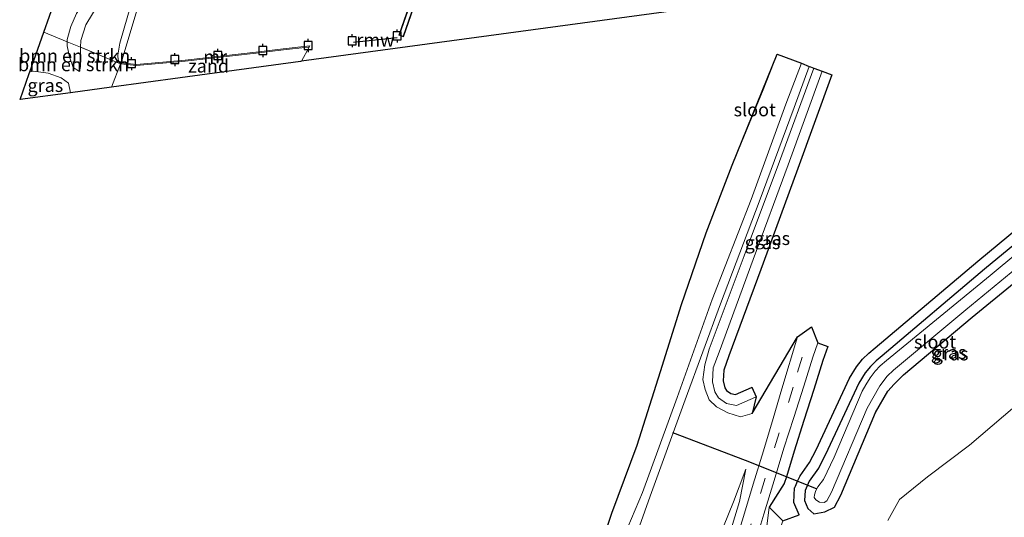
# Model space of a CAD drawing. Units: metres. Extents: x 110000 to 120009, y 487500 to 493753.
# Drawn here: x 112966 to 113152, y 489433 to 489527 of the extents above; entities that cross this region are included whole.
import ezdxf
from ezdxf.enums import TextEntityAlignment as Align

# ---------------------------------------------------------------- set-up
doc = ezdxf.new("R2010")
doc.units = ezdxf.units.M
doc.linetypes.add('IE-TERREINAFSCHEIDING', pattern=[10, 8, -2])
doc.linetypes.add('VW-3-9_STREEP', pattern=[12, 3, -9])
doc.layers.get('0').update_dxf_attribs({"lineweight": 25})
for name, color, linetype, lineweight in [('B-ME-GR-BOMENSTRUIKEN-GV-B6', 93, 'Continuous', 18), ('B-ME-GW-INSTEEKWATERGANG-L-B1', 10, 'Continuous', 25), ('B-ME-GW-KRUINLIJN-L-B1', 93, 'Continuous', 18), ('B-ME-GW-TEENLIJN-L-B1', 93, 'Continuous', 18), ('B-ME-IE-GRASLAND-GV-B6', 93, 'Continuous', 18), ('B-ME-IE-GRONDWERKLIJN-GROND_INGERICHT-GV-B6', 253, 'Continuous', 18), ('B-ME-IE-GRONDWERKLIJN-GROND_NIETINGERICHT-GV-B6', 253, 'Continuous', 18), ('B-ME-IE-TERREINAFSCHEIDING-RASTERHEKWERK-L-B1', 8, 'IE-TERREINAFSCHEIDING', 18), ('B-ME-KG-KADASTRAAL-OPNAMEDTMGRENS-L-B1', 10, 'Continuous', 25), ('B-ME-KW-DUIKER-L-B1', 10, 'Continuous', 25), ('B-ME-KW-REMMINGWERK-L-B1', 10, 'Continuous', 25), ('B-ME-MW-MUUR-GV-B6', 8, 'IE-TERREINAFSCHEIDING-KUNSTMATIG', 18), ('B-ME-OB-WATERLIJN-L-B1', 133, 'OB-WATERLIJN', 18), ('B-ME-OG-WATER-GV-B6', 153, 'Continuous', 18), ('B-ME-VH-VERH_SOORT-GV-B6', 8, 'Continuous', 18), ('B-ME-VH-VERH_SOORT-KLINKERS-GV-B6', 8, 'IE-TERREINAFSCHEIDING-NATUURLIJK-HOUTWAL', 18), ('B-ME-VV-AFMEERCONSTRUCTIE-S-B1', 10, 'Continuous', 25), ('B-ME-VW-MARKERING-39STREEP-015-L-B1', 255, 'VW-3-9_STREEP', 18)]:
    doc.layers.add(name, color=color, linetype=linetype, lineweight=lineweight)
doc.styles.add('NLCS-ISO', font='NLCS-ISO.TTF')
doc.linetypes.add('IE-TERREINAFSCHEIDING-KUNSTMATIG', pattern='A,4,[82,NLCS.SHX,S=0.75,R=90,X=0,Y=0],4,-2', length=10)
doc.linetypes.add('IE-TERREINAFSCHEIDING-NATUURLIJK-HOUTWAL', pattern='A,7,-1.5,[67,NLCS.SHX,S=0.75,R=45,X=0,Y=0],-1.5,7,-1.5,[70,NLCS.SHX,S=0.75,R=0,X=0,Y=0],-1.5', length=20)
doc.linetypes.add('OB-WATERLIJN', pattern='A,10,[32,NLCS.SHX,S=2,R=0,X=0,Y=0],-12', length=22)

# ---------------------------------------------------------------- blocks, each defined once
blk = doc.blocks.new('meerpaal')
for p, q in [((-0.75, 0), (-1.25, 0)), ((0.75, 0.75), (-0.75, 0.75)), ((-0.75, 0.75), (-0.75, -0.75)), ((0.75, -0.75), (0.75, 0.75)), ((0.75, 0), (1.25, 0)), ((-0.75, -0.75), (0.75, -0.75))]:
    blk.add_line(p, q)

msp = doc.modelspace()

# ---------------------------------------------------------------- linework, layer by layer
at = {"layer": 'B-ME-GR-BOMENSTRUIKEN-GV-B6'}
for points in [[(112974.65, 489523.11, 1.36), (112974.64, 489522.35, 1.23), (112975.04, 489520.22, 1.1), (112975.74, 489518.2, 0.98), (112976.94, 489517.47, 0.8), (112977.17, 489518.44, 0.63), (112977.14, 489520.85, 0.46), (112977.17, 489522.06, 0.41), (112984.71, 489518.94, -0.12), (112983, 489514.52, -0.19), (112975.26, 489513.46, 0.81), (112974.89, 489515.25, 0.95), (112973.51, 489516.25, 1.07), (112971.06, 489517.18, 1.31), (112968.24, 489517.52, 1.33), (112967.58, 489517.41, 1.32), (112970.22, 489524.94, 1.59), (112974.65, 489523.11, 1.36)], [(112977.17, 489522.06, 0.41), (112977.14, 489520.85, 0.46), (112977.17, 489518.44, 0.63), (112976.94, 489517.47, 0.8), (112975.74, 489518.2, 0.98), (112975.04, 489520.22, 1.1), (112974.64, 489522.35, 1.23), (112974.65, 489523.11, 1.36), (112977.17, 489522.06, 0.41)]]:
    msp.add_polyline3d(points, dxfattribs=at)
at = {"layer": 'B-ME-GW-INSTEEKWATERGANG-L-B1'}
msp.add_polyline3d([(113163.62, 489492.75, 1.07), (113148.26, 489480.04, 1.09), (113128.86, 489463.65, 0.92), (113127.73, 489462.69, 0.92), (113126.67, 489461.64, 0.94), (113125.64, 489460.4, 0.96), (113124.5, 489458.46, 0.85), (113118.17, 489445, 1.15), (113116.85, 489442.41, 1.25), (113115.08, 489439.91, 1.35), (113114.29, 489438.16, 1.37), (113114.17, 489436.24, 1.27), (113114.85, 489434.73, 1.11), (113115.97, 489433.71, 1.04), (113118.05, 489434.11, 1.05), (113119.88, 489434.97, 1.07), (113121.04, 489437.29, 1.19), (113127.65, 489452.94, 1.19), (113129.98, 489456.96, 1.19), (113131.13, 489458.3, 1.22), (113132.94, 489460.07, 1.24), (113145.95, 489470.94, 1.21), (113168.39, 489489.32, 1.26)], dxfattribs=at)
at = {"layer": 'B-ME-GW-KRUINLIJN-L-B1'}
for points in [[(112993.12, 489566.49, 1.57), (112991.23, 489562.59, 1.55), (112988.87, 489558.9, 1.57), (112986.86, 489554.57, 1.57), (112985.65, 489549.97, 1.56), (112984.03, 489544.28, 1.47), (112981.46, 489537.41, 1.39), (112978.68, 489531.96, 1.43), (112976.4, 489528.48, 1.44), (112975.32, 489525.98, 1.46), (112974.66, 489523.51, 1.43), (112974.65, 489523.11, 1.36), (112974.64, 489522.35, 1.23), (112975.04, 489520.22, 1.1), (112975.74, 489518.2, 0.98), (112976.94, 489517.47, 0.8)], [(112984.71, 489518.94, -0.12), (112984.29, 489519.59, 0.25), (112984.25, 489520.57, 0.33), (112984.57, 489522.86, 0.19), (112988.3, 489535.77, 0.25), (112991.56, 489546.95, 0.45), (112995.27, 489556.82, 0.23), (112998.58, 489565.41, 0.24)], [(113115.1, 489518.45, 1.38), (113112.24, 489510.67, 1.34), (113105.62, 489492.8, 1.37), (113098.28, 489473.52, 1.38), (113091.59, 489455.32, 1.31), (113084.98, 489437.09, 1.3), (113078.61, 489419.14, 1.33)], [(113104.31, 489452.7, 1.17), (113102.05, 489452.07, 1.28), (113099.68, 489452.86, 1.28), (113097.52, 489453.99, 1.29), (113096.12, 489455.3, 1.37), (113095.41, 489457.28, 1.42), (113094.97, 489459.19, 1.48), (113095.3, 489461.94, 1.48), (113096.12, 489464.88, 1.44), (113102.74, 489482.59, 1.45), (113109.45, 489500.44, 1.46), (113115.94, 489518.13, 1.49)], [(113097.93, 489428.98, 1.39), (113100.75, 489436.02, 1.46), (113103.09, 489442.18, 1.45), (113101.87, 489436.07, 1.78), (113099.46, 489428.21, 2.12)], [(113107.51, 489434.97, 1.89), (113107.07, 489431.39, 2.03), (113104.76, 489423.59, 2.31), (113102.01, 489414.55, 2.6), (113099.61, 489406.15, 2.78), (113097.92, 489399.78, 2.86), (113097.65, 489396.84, 2.85), (113097.17, 489394.18, 2.92)]]:
    msp.add_polyline3d(points, dxfattribs=at)
at = {"layer": 'B-ME-GW-TEENLIJN-L-B1'}
for points in [[(112976.94, 489517.47, 0.8), (112977.17, 489518.44, 0.63), (112977.14, 489520.85, 0.46), (112977.17, 489522.06, 0.41), (112977.2, 489523.34, 0.35), (112978.16, 489526.33, 0.36), (112981.94, 489532.62, 0.42), (112984.52, 489537.32, 0.42), (112986.78, 489543.14, 0.39), (112989.81, 489553.47, 0.42), (112991.16, 489557.43, 0.44), (112993.81, 489561.84, 0.37), (112995.87, 489565.52, 0.38)], [(113077.99, 489424.67, 0.5), (113083.5, 489437.76, 0.7), (113090.07, 489455.76, 0.67), (113096.73, 489474.28, 0.66), (113104.08, 489493.21, 0.77), (113110.63, 489511.26, 0.78), (113113.59, 489519.02, 0.84)], [(113105.05, 489455.86, 0.86), (113104.94, 489455.81, 0.86), (113101.33, 489454.23, 0.83), (113099.44, 489454.64, 0.8), (113097.93, 489455.72, 0.77), (113097.23, 489456.86, 0.75), (113096.79, 489458.75, 0.78), (113096.93, 489461.36, 0.77), (113098.01, 489464.33, 0.75), (113104.5, 489481.86, 0.68), (113111.07, 489499.81, 0.67), (113117.5, 489517.54, 0.7)], [(113129.95, 489432.5, 1.63), (113132.14, 489436.48, 1.61), (113137.45, 489440.73, 1.66), (113145.43, 489446.75, 1.7), (113153.98, 489454.07, 1.64)]]:
    msp.add_polyline3d(points, dxfattribs=at)
at = {"layer": 'B-ME-IE-GRASLAND-GV-B6'}
for points in [[(113000.42, 489564.76, -0.35), (112999.52, 489563.23, -0.35), (112996.55, 489555.58, -0.35), (112995.64, 489553.45, -0.35), (112993.45, 489548.29, -0.35), (112990.92, 489540.8, -0.35), (112988.38, 489530.92, -0.35), (112984.86, 489519.12, -0.35), (112984.71, 489518.94, -0.12), (112984.29, 489519.59, 0.25), (112984.25, 489520.57, 0.33), (112984.57, 489522.86, 0.19), (112988.3, 489535.77, 0.25), (112991.56, 489546.95, 0.45), (112995.27, 489556.82, 0.23), (112998.58, 489565.41, 0.24), (113000.42, 489564.76, -0.35)], [(113073.05, 489419.69, -0.67), (113077.74, 489433.84, -0.67), (113082.54, 489446.74, -0.67), (113086.94, 489460.67, -0.67), (113090.93, 489473.37, -0.67), (113095.57, 489486.92, -0.67), (113100.49, 489499.72, -0.68), (113106.34, 489514.03, -0.68), (113109.01, 489520.76, -0.67)], [(113109.01, 489520.76, -0.67), (113113.59, 489519.02, 0.84), (113110.63, 489511.26, 0.78), (113104.08, 489493.21, 0.77), (113096.73, 489474.28, 0.66), (113090.07, 489455.76, 0.67), (113083.5, 489437.76, 0.7), (113077.99, 489424.67, 0.5)], [(113077.99, 489424.67, 0.5), (113083.5, 489437.76, 0.7), (113090.07, 489455.76, 0.67), (113096.73, 489474.28, 0.66), (113104.08, 489493.21, 0.77), (113110.63, 489511.26, 0.78), (113113.59, 489519.02, 0.84), (113115.1, 489518.45, 1.38)], [(113115.1, 489518.45, 1.38), (113112.24, 489510.67, 1.34), (113105.62, 489492.8, 1.37), (113098.28, 489473.52, 1.38), (113091.59, 489455.32, 1.31), (113084.98, 489437.09, 1.3), (113078.61, 489419.14, 1.33)], [(113078.61, 489419.14, 1.33), (113084.98, 489437.09, 1.3), (113091.59, 489455.32, 1.31), (113098.28, 489473.52, 1.38), (113105.62, 489492.8, 1.37), (113112.24, 489510.67, 1.34), (113115.1, 489518.45, 1.38), (113115.35, 489518.35, 1.41), (113115.94, 489518.13, 1.49), (113109.45, 489500.44, 1.46), (113102.74, 489482.59, 1.45), (113096.12, 489464.88, 1.44), (113095.3, 489461.94, 1.48), (113094.97, 489459.19, 1.48), (113095.41, 489457.28, 1.42), (113096.12, 489455.3, 1.37), (113097.52, 489453.99, 1.29), (113099.68, 489452.86, 1.28), (113102.05, 489452.07, 1.28), (113104.31, 489452.7, 1.17), (113112.85, 489467.24, 0.76), (113109.92, 489457.4, 0.85), (113108.24, 489451.78, 1.04), (113106.41, 489445.68, 1.35), (113104.5, 489439.35, 1.66), (113102.64, 489433.21, 1.94), (113100.74, 489427.02, 2.2)], [(112975.26, 489513.46, 0.81), (112965.74, 489512.17, 0.86), (112967.46, 489517.08, 0.94), (112967.58, 489517.41, 1.32), (112968.24, 489517.52, 1.33), (112971.06, 489517.18, 1.31), (112973.51, 489516.25, 1.07), (112974.89, 489515.25, 0.95), (112975.26, 489513.46, 0.81)], [(113117.5, 489517.54, 0.7), (113111.07, 489499.81, 0.67), (113104.5, 489481.86, 0.68), (113098.01, 489464.33, 0.75), (113096.93, 489461.36, 0.77), (113096.79, 489458.75, 0.78), (113097.23, 489456.86, 0.75), (113097.93, 489455.72, 0.77), (113099.44, 489454.64, 0.8), (113101.33, 489454.23, 0.83), (113104.94, 489455.81, 0.86), (113105.05, 489455.86, 0.86), (113104.31, 489452.7, 1.17), (113102.05, 489452.07, 1.28), (113099.68, 489452.86, 1.28), (113097.52, 489453.99, 1.29), (113096.12, 489455.3, 1.37), (113095.41, 489457.28, 1.42), (113094.97, 489459.19, 1.48), (113095.3, 489461.94, 1.48), (113096.12, 489464.88, 1.44), (113102.74, 489482.59, 1.45), (113109.45, 489500.44, 1.46), (113115.94, 489518.13, 1.49), (113117.5, 489517.54, 0.7)], [(113119.37, 489516.83, 0.7), (113112.95, 489499.13, 0.67), (113106.37, 489481.16, 0.68), (113105.93, 489479.97, 0.69), (113099.89, 489463.64, 0.75), (113098.92, 489460.95, 0.77), (113098.8, 489458.92, 0.78), (113099.1, 489457.62, 0.75), (113099.42, 489457.11, 0.77), (113100.27, 489456.51, 0.8), (113101.12, 489456.32, 0.83), (113104.13, 489457.64, 0.86), (113104.24, 489457.69, 0.86), (113105.05, 489455.86, 0.86), (113104.94, 489455.81, 0.86), (113101.33, 489454.23, 0.83), (113099.44, 489454.64, 0.8), (113097.93, 489455.72, 0.77), (113097.23, 489456.86, 0.75), (113096.79, 489458.75, 0.78), (113096.93, 489461.36, 0.77), (113098.01, 489464.33, 0.75), (113104.5, 489481.86, 0.68), (113111.07, 489499.81, 0.67), (113117.5, 489517.54, 0.7), (113119.37, 489516.83, 0.7)], [(113110.09, 489432.44, 1.15), (113113.2, 489433.52, 1.11), (113112.14, 489435.87, 1.27), (113112.32, 489438.65, 1.37), (113112.35, 489438.71, 1.37), (113112.46, 489438.97, 1.37), (113112.89, 489439.92, 1.36), (113113.34, 489440.91, 1.35), (113115.13, 489443.45, 1.25), (113116.38, 489445.88, 1.15), (113122.73, 489459.39, 0.85), (113124, 489461.56, 0.96), (113125.19, 489462.99, 0.94), (113126.38, 489464.17, 0.92), (113127.56, 489465.18, 0.92), (113146.98, 489481.57, 1.09), (113162.4, 489494.33, 1.07)], [(113115.97, 489433.71, 1.04), (113114.85, 489434.73, 1.11), (113114.17, 489436.24, 1.27), (113114.29, 489438.16, 1.37), (113115.08, 489439.91, 1.35), (113116.85, 489442.41, 1.25), (113118.17, 489445, 1.15), (113124.5, 489458.46, 0.85), (113125.64, 489460.4, 0.96), (113126.67, 489461.64, 0.94), (113127.73, 489462.69, 0.92), (113128.86, 489463.65, 0.92), (113148.26, 489480.04, 1.09), (113163.62, 489492.75, 1.07)], [(113163.62, 489492.75, 1.07), (113148.26, 489480.04, 1.09), (113128.86, 489463.65, 0.92), (113127.73, 489462.69, 0.92), (113126.67, 489461.64, 0.94), (113125.64, 489460.4, 0.96), (113124.5, 489458.46, 0.85), (113118.17, 489445, 1.15), (113116.85, 489442.41, 1.25), (113115.08, 489439.91, 1.35), (113114.29, 489438.16, 1.37), (113114.17, 489436.24, 1.27), (113114.85, 489434.73, 1.11), (113115.97, 489433.71, 1.04)], [(113164.68, 489491.62, 0.3), (113149.33, 489478.88, 0.32), (113129.7, 489462.79, 0.32), (113128.52, 489461.74, 0.31), (113127.57, 489460.74, 0.32), (113126.61, 489459.51, 0.34), (113125.8, 489458.16, 0.31), (113125.09, 489456.97, 0.31), (113119.81, 489444.47, 0.31), (113117.79, 489440.22, 0.31), (113116.69, 489438.86, 0.33), (113116.34, 489438.16, 0.29), (113116.11, 489437.31, 0.3), (113116.02, 489436.8, 0.29), (113116.35, 489436.37, 0.3), (113117.05, 489435.97, 0.3)], [(113168.39, 489489.32, 1.26), (113145.95, 489470.94, 1.21), (113132.94, 489460.07, 1.24), (113131.13, 489458.3, 1.22), (113129.98, 489456.96, 1.19), (113127.65, 489452.94, 1.19), (113121.04, 489437.29, 1.19), (113119.88, 489434.97, 1.07), (113118.05, 489434.11, 1.05), (113115.97, 489433.71, 1.04)], [(113115.97, 489433.71, 1.04), (113118.05, 489434.11, 1.05), (113119.88, 489434.97, 1.07), (113121.04, 489437.29, 1.19), (113127.65, 489452.94, 1.19), (113129.98, 489456.96, 1.19), (113131.13, 489458.3, 1.22), (113132.94, 489460.07, 1.24), (113145.95, 489470.94, 1.21), (113168.39, 489489.32, 1.26)], [(113117.05, 489435.97, 0.3), (113117.92, 489435.87, 0.31), (113118.4, 489436.17, 0.3), (113119.29, 489437.85, 0.31), (113126.03, 489453.72, 0.3), (113128.42, 489457.95, 0.3), (113129.83, 489459.79, 0.32), (113131.03, 489460.93, 0.31), (113144.72, 489472.35, 0.29), (113166.19, 489490.04, 0.31)], [(113104.57, 489427.39, 2.25), (113106.49, 489433.66, 1.96), (113108.44, 489440.04, 1.67), (113110.29, 489446.17, 1.36), (113112.14, 489452, 1.08), (113114.04, 489457.9, 0.91), (113115.78, 489463.41, 0.86), (113116.68, 489466.08, 0.84), (113118.58, 489465.44, 0.84), (113117.68, 489462.79, 0.86), (113115.94, 489457.29, 0.91), (113114.05, 489451.39, 1.08), (113112.21, 489445.58, 1.36), (113110.75, 489440.77, 1.6), (113110.35, 489439.46, 1.67), (113107.51, 489434.97, 1.89)], [(113129.95, 489432.5, 1.63), (113132.14, 489436.48, 1.61), (113137.45, 489440.73, 1.66), (113145.43, 489446.75, 1.7), (113153.98, 489454.07, 1.64)], [(113153.98, 489454.07, 1.64), (113145.43, 489446.75, 1.7), (113137.45, 489440.73, 1.66), (113132.14, 489436.48, 1.61), (113129.95, 489432.5, 1.63)], [(113097.93, 489428.98, 1.39), (113100.75, 489436.02, 1.46), (113103.09, 489442.18, 1.45), (113101.87, 489436.07, 1.78), (113099.46, 489428.21, 2.12)], [(113099.46, 489428.21, 2.12), (113101.87, 489436.07, 1.78), (113103.09, 489442.18, 1.45), (113100.75, 489436.02, 1.46), (113097.93, 489428.98, 1.39)], [(113110.09, 489432.44, 1.15), (113109.19, 489429.71, 1.04), (113107.99, 489420.37, 0.9), (113105.94, 489411.7, 0.95), (113103.82, 489405.62, 1.22), (113101.99, 489402.47, 1.62), (113099.67, 489397.31, 2.64), (113097.17, 489394.18, 2.92), (113097.65, 489396.84, 2.85), (113097.92, 489399.78, 2.86), (113099.61, 489406.15, 2.78), (113102.01, 489414.55, 2.6), (113104.76, 489423.59, 2.31), (113107.07, 489431.39, 2.03), (113107.51, 489434.97, 1.89), (113107.86, 489434.62, 1.79), (113110.09, 489432.44, 1.15)], [(113107.51, 489434.97, 1.89), (113107.07, 489431.39, 2.03)]]:
    msp.add_polyline3d(points, dxfattribs=at)
at = {"layer": 'B-ME-IE-GRONDWERKLIJN-GROND_INGERICHT-GV-B6'}
for points in [[(112990.38, 489568.33, 1.99), (112993.38, 489567.26, 1.55), (112993.12, 489566.49, 1.57), (112991.23, 489562.59, 1.55), (112988.87, 489558.9, 1.57), (112986.86, 489554.57, 1.57), (112985.65, 489549.97, 1.56), (112984.03, 489544.28, 1.47), (112981.46, 489537.41, 1.39), (112978.68, 489531.96, 1.43), (112976.4, 489528.48, 1.44), (112975.32, 489525.98, 1.46), (112974.66, 489523.51, 1.43), (112974.65, 489523.11, 1.36), (112970.22, 489524.94, 1.59), (112972.35, 489531.03, 1.93), (112975.8, 489540.87, 1.97), (112982, 489558.57, 2.05), (112983.4, 489562.57, 2.25), (112985.89, 489569.67, 2.02), (112990.38, 489568.33, 1.99)], [(112995.87, 489565.52, 0.38), (112993.81, 489561.84, 0.37), (112991.16, 489557.43, 0.44), (112989.81, 489553.47, 0.42), (112986.78, 489543.14, 0.39), (112984.52, 489537.32, 0.42), (112981.94, 489532.62, 0.42), (112978.16, 489526.33, 0.36), (112977.2, 489523.34, 0.35), (112977.17, 489522.06, 0.41), (112974.65, 489523.11, 1.36), (112974.66, 489523.51, 1.43), (112975.32, 489525.98, 1.46), (112976.4, 489528.48, 1.44), (112978.68, 489531.96, 1.43), (112981.46, 489537.41, 1.39), (112984.03, 489544.28, 1.47), (112985.65, 489549.97, 1.56), (112986.86, 489554.57, 1.57), (112988.87, 489558.9, 1.57), (112991.23, 489562.59, 1.55), (112993.12, 489566.49, 1.57), (112995.87, 489565.52, 0.38)], [(112998.58, 489565.41, 0.24), (112995.27, 489556.82, 0.23), (112991.56, 489546.95, 0.45), (112988.3, 489535.77, 0.25), (112984.57, 489522.86, 0.19), (112984.25, 489520.57, 0.33), (112984.29, 489519.59, 0.25), (112984.71, 489518.94, -0.12), (112977.17, 489522.06, 0.41), (112977.2, 489523.34, 0.35), (112978.16, 489526.33, 0.36), (112981.94, 489532.62, 0.42), (112984.52, 489537.32, 0.42), (112986.78, 489543.14, 0.39), (112989.81, 489553.47, 0.42), (112991.16, 489557.43, 0.44), (112993.81, 489561.84, 0.37), (112995.87, 489565.52, 0.38), (112996.13, 489566.28, 0.36), (112997.75, 489565.71, 0.38), (112998.58, 489565.41, 0.24)]]:
    msp.add_polyline3d(points, dxfattribs=at)
at = {"layer": 'B-ME-IE-GRONDWERKLIJN-GROND_NIETINGERICHT-GV-B6'}
msp.add_polyline3d([(113019.01, 489519.43, -0.35), (113018.77, 489519.39, -0.08), (112996.03, 489516.3, -0.05), (112983, 489514.52, -0.19), (112984.71, 489518.94, -0.12), (112987.77, 489518.62, -0.12), (112996.96, 489519.43, -0.14), (113010.38, 489520.94, -0.13), (113015.57, 489521.58, -0.12), (113020.18, 489522.07, -0.02), (113020.42, 489522.09, -0.35), (113019.01, 489519.43, -0.35)], dxfattribs=at)
at = {"layer": 'B-ME-IE-TERREINAFSCHEIDING-RASTERHEKWERK-L-B1'}
msp.add_polyline3d([(112984.71, 489518.94, -0.12), (112977.17, 489522.06, 0.41), (112974.65, 489523.11, 1.36), (112970.22, 489524.94, 1.59)], dxfattribs=at)
at = {"layer": 'B-ME-KG-KADASTRAAL-OPNAMEDTMGRENS-L-B1'}
for points in [[(113113.66, 489532.32, -0.35), (113019.01, 489519.43, -0.35), (113018.77, 489519.39, -0.08), (112996.03, 489516.3, -0.05), (112983, 489514.52, -0.19), (112975.26, 489513.46, 0.81), (112965.74, 489512.17, 0.86), (112967.46, 489517.08, 0.94), (112967.58, 489517.41, 1.32), (112970.22, 489524.94, 1.59), (112972.35, 489531.03, 1.93)], [(113073.05, 489419.69, -0.67), (113077.74, 489433.84, -0.67), (113082.54, 489446.74, -0.67), (113086.94, 489460.67, -0.67), (113090.93, 489473.37, -0.67), (113095.57, 489486.92, -0.67), (113100.49, 489499.72, -0.68), (113109.01, 489520.76, -0.67), (113113.59, 489519.02, 0.84), (113115.1, 489518.45, 1.38), (113115.35, 489518.35, 1.41), (113115.94, 489518.13, 1.49), (113117.5, 489517.54, 0.7), (113119.37, 489516.83, 0.7), (113112.95, 489499.13, 0.67), (113106.37, 489481.16, 0.68), (113105.93, 489479.97, 0.69), (113099.89, 489463.64, 0.75), (113098.92, 489460.95, 0.77), (113098.8, 489458.92, 0.78), (113099.1, 489457.62, 0.75), (113099.42, 489457.11, 0.77), (113100.27, 489456.51, 0.8), (113101.12, 489456.32, 0.83), (113104.13, 489457.64, 0.86), (113104.24, 489457.69, 0.86), (113105.05, 489455.86, 0.86), (113104.31, 489452.7, 1.17), (113112.85, 489467.24, 0.76), (113115.52, 489469.13, 0.8), (113116.68, 489466.08, 0.84), (113118.58, 489465.44, 0.84), (113117.68, 489462.79, 0.86), (113115.94, 489457.29, 0.91), (113114.05, 489451.39, 1.08), (113112.21, 489445.58, 1.36), (113110.75, 489440.77, 1.6), (113110.35, 489439.46, 1.67), (113107.51, 489434.97, 1.89), (113107.86, 489434.62, 1.79), (113110.09, 489432.44, 1.15), (113113.2, 489433.52, 1.11), (113112.14, 489435.87, 1.27), (113112.32, 489438.65, 1.37), (113112.35, 489438.71, 1.37), (113112.46, 489438.97, 1.37), (113112.89, 489439.92, 1.36), (113113.34, 489440.91, 1.35), (113115.13, 489443.45, 1.25), (113116.38, 489445.88, 1.15), (113122.73, 489459.39, 0.85), (113124, 489461.56, 0.96), (113125.19, 489462.99, 0.94), (113126.38, 489464.17, 0.92), (113127.56, 489465.18, 0.92), (113146.98, 489481.57, 1.09), (113162.4, 489494.33, 1.07)]]:
    msp.add_polyline3d(points, dxfattribs=at)
at = {"layer": 'B-ME-KW-DUIKER-L-B1'}
msp.add_polyline3d([(113116.49, 489438.49, 0.27), (113103.04, 489443.82, 0.27), (113089.25, 489449.1, 0.28)], dxfattribs=at)
at = {"layer": 'B-ME-KW-REMMINGWERK-L-B1'}
msp.add_line((113028.83, 489523.02, 0.46), (113037.12, 489523.89, 0.32), dxfattribs=at)
at = {"layer": 'B-ME-MW-MUUR-GV-B6'}
for points in [[(113041.43, 489535.59, 0.76), (113037.52, 489524.42, 0.57), (113038.23, 489524.18, 0.56), (113043.75, 489540.16, 0.83)], [(113040.16, 489529.47, -0.35), (113038.29, 489524.05, -0.35), (113037.39, 489524.36, -0.35), (113041.34, 489535.63, -0.35)], [(113020.42, 489522.09, -0.35), (113020.18, 489522.07, -0.02), (113015.57, 489521.58, -0.12), (113010.38, 489520.94, -0.13), (112996.96, 489519.43, -0.14), (112987.77, 489518.62, -0.12), (112984.71, 489518.94, -0.12), (112984.86, 489519.12, -0.35), (112987.77, 489518.82, -0.35), (112996.94, 489519.63, -0.35), (113010.36, 489521.14, -0.35), (113015.54, 489521.78, -0.35), (113020.53, 489522.31, -0.35), (113020.42, 489522.09, -0.35)]]:
    msp.add_polyline3d(points, dxfattribs=at)
at = {"layer": 'B-ME-OB-WATERLIJN-L-B1'}
for points in [[(112984.86, 489519.12, -0.35), (112988.38, 489530.92, -0.35), (112990.92, 489540.8, -0.35), (112993.45, 489548.29, -0.35), (112995.64, 489553.45, -0.35), (112996.55, 489555.58, -0.35)], [(113045.88, 489548.68, -0.35), (113041.34, 489535.63, -0.35), (113037.39, 489524.36, -0.35), (113038.29, 489524.05, -0.35), (113040.16, 489529.47, -0.35)], [(112984.86, 489519.12, -0.35), (112987.77, 489518.82, -0.35), (112996.94, 489519.63, -0.35), (113010.36, 489521.14, -0.35), (113015.54, 489521.78, -0.35), (113020.53, 489522.31, -0.35), (113020.42, 489522.09, -0.35), (113019.01, 489519.43, -0.35)]]:
    msp.add_polyline3d(points, dxfattribs=at)
at = {"layer": 'B-ME-OG-WATER-GV-B6'}
for points in [[(113041.34, 489535.63, -0.35), (113037.39, 489524.36, -0.35), (113038.29, 489524.05, -0.35), (113040.16, 489529.47, -0.35)], [(113113.66, 489532.32, -0.35), (113019.01, 489519.43, -0.35), (113020.42, 489522.09, -0.35), (113020.53, 489522.31, -0.35), (113015.54, 489521.78, -0.35), (113010.36, 489521.14, -0.35), (112996.94, 489519.63, -0.35), (112987.77, 489518.82, -0.35), (112984.86, 489519.12, -0.35), (112988.38, 489530.92, -0.35)], [(113100.49, 489499.72, -0.68), (113109.01, 489520.76, -0.67), (113106.34, 489514.03, -0.68), (113100.49, 489499.72, -0.68)], [(113117.05, 489435.97, 0.3), (113116.35, 489436.37, 0.3), (113116.02, 489436.8, 0.29), (113116.11, 489437.31, 0.3), (113116.34, 489438.16, 0.29), (113116.69, 489438.86, 0.33), (113117.79, 489440.22, 0.31), (113119.81, 489444.47, 0.31), (113125.09, 489456.97, 0.31), (113125.8, 489458.16, 0.31), (113126.61, 489459.51, 0.34), (113127.57, 489460.74, 0.32), (113128.52, 489461.74, 0.31), (113129.7, 489462.79, 0.32), (113149.33, 489478.88, 0.32), (113164.68, 489491.62, 0.3)], [(113166.19, 489490.04, 0.31), (113144.72, 489472.35, 0.29), (113131.03, 489460.93, 0.31), (113129.83, 489459.79, 0.32), (113128.42, 489457.95, 0.3), (113126.03, 489453.72, 0.3), (113119.29, 489437.85, 0.31), (113118.4, 489436.17, 0.3), (113117.92, 489435.87, 0.31), (113117.05, 489435.97, 0.3)]]:
    msp.add_polyline3d(points, dxfattribs=at)
at = {"layer": 'B-ME-VH-VERH_SOORT-GV-B6'}
msp.add_polyline3d([(113100.74, 489427.02, 2.2), (113102.64, 489433.21, 1.94), (113104.5, 489439.35, 1.66), (113106.41, 489445.68, 1.35), (113108.24, 489451.78, 1.04), (113109.92, 489457.4, 0.85), (113112.85, 489467.24, 0.76), (113115.52, 489469.13, 0.8), (113116.68, 489466.08, 0.84), (113115.78, 489463.41, 0.86), (113114.04, 489457.9, 0.91), (113112.14, 489452, 1.08), (113110.29, 489446.17, 1.36), (113108.44, 489440.04, 1.67), (113106.49, 489433.66, 1.96), (113104.57, 489427.39, 2.25)], dxfattribs=at)
at = {"layer": 'B-ME-VH-VERH_SOORT-KLINKERS-GV-B6'}
msp.add_polyline3d([(113043.75, 489540.16, 0.83), (113038.23, 489524.18, 0.56), (113037.52, 489524.42, 0.57), (113041.43, 489535.59, 0.76)], dxfattribs=at)
at = {"layer": 'B-ME-VW-MARKERING-39STREEP-015-L-B1'}
msp.add_polyline3d([(113103.21, 489429, 2.15), (113105.85, 489437.6, 1.77), (113108.52, 489446.2, 1.35), (113111.14, 489454.82, 0.95), (113112.89, 489460.54, 0.85), (113115.52, 489469.13, 0.8)], dxfattribs=at)

# ---------------------------------------------------------------- block references
at = {"layer": 'B-ME-VV-AFMEERCONSTRUCTIE-S-B1', "rotation": 90}
for p in [(113028.56, 489523.3, 1.01), (113037.08, 489524.2, 1.24), (113011.67, 489521.46, 1.23), (113020.25, 489522.4, 1.23), (112986.81, 489518.95, 0.87), (112995.01, 489519.72, 1.14), (113003.15, 489520.51, 1.13)]:
    msp.add_blockref('meerpaal', p, dxfattribs=at)

# ---------------------------------------------------------------- texts
at = {"layer": 'B-ME-GR-BOMENSTRUIKEN-GV-B6', "ltscale": 0.2, "style": 'NLCS-ISO'}
for p in [(112975.84, 489518.78), (112976.05, 489520.44)]:
    msp.add_text('bmn en strkn', height=2.5, dxfattribs=at).set_placement(p, align=Align.MIDDLE_CENTER)
at = {"layer": 'B-ME-IE-GRASLAND-GV-B6', "ltscale": 0.2, "style": 'NLCS-ISO'}
for p in [(112970.5, 489514.85), (113106.24, 489485.1), (113108.08, 489485.88), (113141.47, 489464.31), (113141.84, 489464.04), (113141.84, 489464.04)]:
    msp.add_text('gras', height=2.5, dxfattribs=at).set_placement(p, align=Align.MIDDLE_CENTER)
at = {"layer": 'B-ME-IE-GRONDWERKLIJN-GROND_NIETINGERICHT-GV-B6', "ltscale": 0.2, "style": 'NLCS-ISO'}
msp.add_text('zand', height=2.5, dxfattribs=at).set_placement((113001.4, 489518.53), align=Align.MIDDLE_CENTER)
at = {"layer": 'B-ME-KW-REMMINGWERK-L-B1', "ltscale": 0.2, "style": 'NLCS-ISO'}
msp.add_text('rmw', height=2.5, dxfattribs=at).set_placement((113032.98, 489523.45), align=Align.MIDDLE_CENTER)
at = {"layer": 'B-ME-MW-MUUR-GV-B6', "ltscale": 0.2, "style": 'NLCS-ISO'}
msp.add_text('mr', height=2.5, dxfattribs=at).set_placement((113002.64, 489520.26), align=Align.MIDDLE_CENTER)
at = {"layer": 'B-ME-OG-WATER-GV-B6', "ltscale": 0.2, "style": 'NLCS-ISO'}
for p in [(113104.77, 489510.24), (113138.9, 489466.28)]:
    msp.add_text('sloot', height=2.5, dxfattribs=at).set_placement(p, align=Align.MIDDLE_CENTER)

doc.saveas('drawing.dxf')
